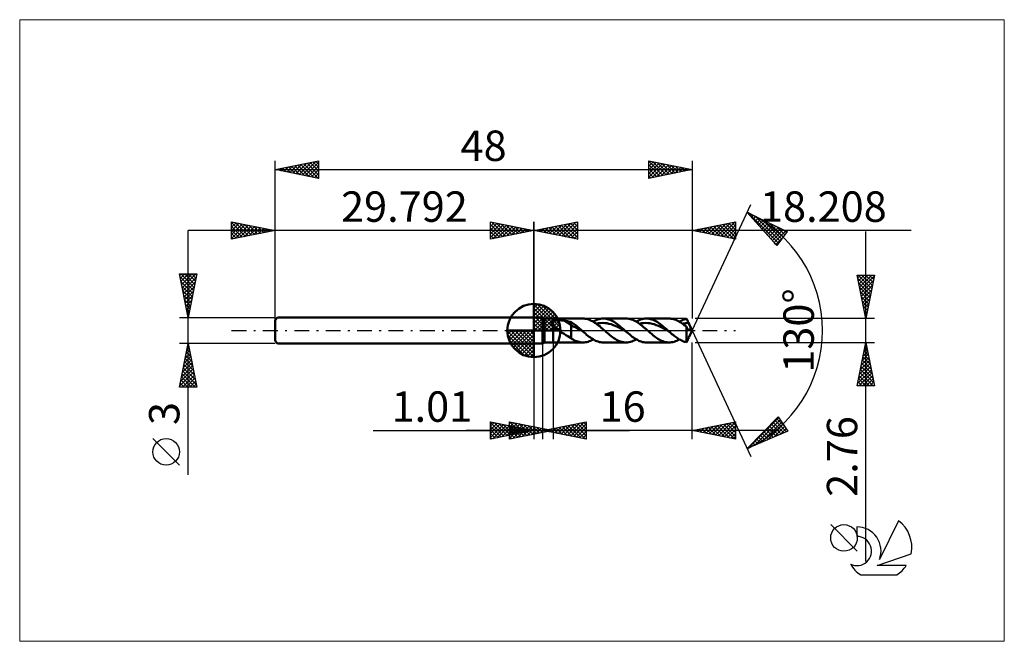
# Model space of a CAD drawing. Units: millimetres. Extents: x -59 to 54, y -36 to 36.
import ezdxf
from ezdxf.enums import TextEntityAlignment as Align

# ---------------------------------------------------------------- set-up
doc = ezdxf.new("R2010")
doc.units = ezdxf.units.MM
doc.header["$LTSCALE"] = 4.25
doc.linetypes.add('cc_dim_arrow', pattern=[0])
doc.linetypes.add('LONGDASH_DASH', pattern=[0.85, 0.4, -0.2, 0.05, -0.2])
for name, color, linetype in [('1', 4, 'CONTINUOUS'), ('2', 7, 'CONTINUOUS'), ('4', 2, 'LONGDASH_DASH'), ('CUT', 1, 'CONTINUOUS'), ('INFTOTAL', 9, 'CONTINUOUS'), ('NOCUT', 7, 'CONTINUOUS'), ('SK1', 4, 'CONTINUOUS'), ('SK2', 7, 'CONTINUOUS'), ('SK4', 2, 'LONGDASH_DASH'), ('SK6', 5, 'CONTINUOUS')]:
    doc.layers.add(name, color=color, linetype=linetype)
doc.styles.get("Standard").update_dxf_attribs({"font": 'Monospac821 BT'})

msp = doc.modelspace()

# ---------------------------------------------------------------- linework, layer by layer
at = {"color": 4, "linetype": 'cc_dim_arrow'}
for p, q in [((0, 2.98), (0.08, 3.06)), ((0, 2.55), (0.47, 3.02)), ((0, 2.98), (2.98, 0)), ((0, 2.12), (0.83, 2.95)), ((0, 1.68), (1.15, 2.84)), ((0, 1.25), (1.45, 2.7)), ((0, 2.55), (2.55, 0)), ((0, 0.82), (1.72, 2.53)), ((0, 0.38), (1.96, 2.35)), ((0.38, 3.04), (3.04, 0.38)), ((0.93, 2.92), (2.92, 0.93)), ((1.82, 2.46), (2.46, 1.82)), ((0, 2.12), (2.12, 0)), ((0, 1.68), (1.68, 0)), ((0, 1.25), (1.25, 0)), ((0.05, 0), (2.19, 2.14)), ((0.48, 0), (2.39, 1.91)), ((0.92, 0), (2.57, 1.66)), ((1.35, 0), (2.73, 1.38)), ((-3.06, -0.08), (-2.98, 0)), ((-3.02, -0.47), (-2.55, 0)), ((-2.95, -0.83), (-2.12, 0)), ((-2.84, -1.15), (-1.68, 0)), ((-2.7, -1.45), (-1.25, 0)), ((-2.65, 0), (0, -2.65)), ((-2.53, -1.72), (-0.82, 0)), ((-2.35, -1.96), (-0.38, 0)), ((-2.21, 0), (0, -2.21)), ((-1.78, 0), (0, -1.78)), ((-1.35, 0), (0, -1.35)), ((-0.92, 0), (0, -0.92)), ((-0.48, 0), (0, -0.48)), ((-0.05, 0), (0, -0.05)), ((0, 0.82), (0.82, 0)), ((0, 0.38), (0.38, 0)), ((1.78, 0), (2.86, 1.08)), ((2.21, 0), (2.97, 0.75)), ((2.65, 0), (3.04, 0.39)), ((-3.06, -0.02), (-0.02, -3.06)), ((-3.02, -0.49), (-0.49, -3.02)), ((-2.86, -1.08), (-1.08, -2.86)), ((-2.14, -2.19), (0, -0.05)), ((-1.91, -2.39), (0, -0.48)), ((-1.66, -2.57), (0, -0.92)), ((-1.38, -2.73), (0, -1.35)), ((-1.08, -2.86), (0, -1.78)), ((-0.75, -2.97), (0, -2.21)), ((-0.39, -3.04), (0, -2.65))]:
    msp.add_line(p, q, dxfattribs=at)
at = {"layer": '1', "color": 4, "linetype": 'CONTINUOUS', "lineweight": 50}
for p, q in [((0, 0), (0, 3.06)), ((0, 1.5), (1, 1.5)), ((0, -1.5), (0, 1.5)), ((1.21, 1.38), (1, 1.5)), ((1, -1.5), (1, 1.5)), ((1.21, 1.38), (2.21, 1.38)), ((1.21, -1.38), (1.21, 1.38)), ((2.21, 1.38), (5.64, 1.38)), ((2.21, -1.38), (2.21, 1.38)), ((2.47, 1.13), (2.53, 1.14)), ((2.53, 1.14), (2.6, 1.15)), ((2.6, 1.15), (2.67, 1.16)), ((2.67, 1.16), (2.74, 1.16)), ((2.74, 1.16), (2.82, 1.17)), ((2.82, 1.17), (2.89, 1.17)), ((2.89, 1.17), (2.98, 1.17)), ((3.06, 1.17), (2.98, 1.17)), ((3.14, 1.17), (3.06, 1.17)), ((3.22, 1.16), (3.14, 1.17)), ((3.3, 1.16), (3.22, 1.16)), ((3.38, 1.15), (3.3, 1.16)), ((3.46, 1.14), (3.38, 1.15)), ((3.54, 1.12), (3.46, 1.14)), ((5.77, 1.38), (5.63, 1.38)), ((5.91, 1.36), (5.77, 1.38)), ((6.05, 1.34), (5.91, 1.36)), ((6.19, 1.3), (6.05, 1.34)), ((6.32, 1.25), (6.19, 1.3)), ((6.46, 1.2), (6.32, 1.25)), ((6.6, 1.13), (6.46, 1.2)), ((6.74, 1.06), (6.6, 1.13)), ((6.98, 1.11), (7.15, 1.19)), ((7.15, 1.19), (7.32, 1.26)), ((7.32, 1.26), (7.49, 1.31)), ((7.49, 1.31), (7.65, 1.35)), ((7.65, 1.35), (7.82, 1.37)), ((7.82, 1.37), (7.99, 1.38)), ((8.14, 1.37), (7.99, 1.38)), ((7.99, 1.38), (10.6, 1.38)), ((8.3, 1.35), (8.14, 1.37)), ((8.45, 1.32), (8.3, 1.35)), ((8.61, 1.27), (8.45, 1.32)), ((8.76, 1.22), (8.61, 1.27)), ((8.92, 1.15), (8.76, 1.22)), ((9.07, 1.07), (8.92, 1.15)), ((10.75, 1.37), (10.6, 1.38)), ((10.91, 1.35), (10.75, 1.37)), ((11.06, 1.32), (10.91, 1.35)), ((11.22, 1.28), (11.06, 1.32)), ((11.37, 1.22), (11.22, 1.28)), ((11.53, 1.15), (11.37, 1.22)), ((11.68, 1.07), (11.53, 1.15)), ((11.94, 1.11), (12.11, 1.19)), ((12.11, 1.19), (12.27, 1.26)), ((12.27, 1.26), (12.44, 1.31)), ((12.44, 1.31), (12.61, 1.35)), ((12.61, 1.35), (12.78, 1.37)), ((12.78, 1.37), (12.94, 1.38)), ((13.1, 1.37), (12.94, 1.38)), ((12.94, 1.38), (15.56, 1.38)), ((13.25, 1.35), (13.1, 1.37)), ((13.41, 1.32), (13.25, 1.35)), ((13.56, 1.28), (13.41, 1.32)), ((13.72, 1.22), (13.56, 1.28)), ((13.87, 1.15), (13.72, 1.22)), ((14.03, 1.07), (13.87, 1.15)), ((15.67, 1.38), (15.54, 1.38)), ((15.81, 1.36), (15.67, 1.38)), ((15.94, 1.34), (15.81, 1.36)), ((16.08, 1.31), (15.94, 1.34)), ((16.21, 1.26), (16.08, 1.31)), ((16.34, 1.21), (16.21, 1.26)), ((16.48, 1.15), (16.34, 1.21)), ((16.62, 1.08), (16.48, 1.15)), ((16.87, 1.09), (17.01, 1.16)), ((17.01, 1.16), (17.15, 1.23)), ((17.15, 1.23), (17.29, 1.28)), ((17.29, 1.28), (17.43, 1.32)), ((17.43, 1.32), (17.56, 1.35)), ((17.6, 1.29), (17.56, 1.35)), ((17.63, 1.22), (17.6, 1.29)), ((17.67, 1.15), (17.63, 1.22)), ((17.7, 1.08), (17.67, 1.15)), ((0, 0), (-3.06, 0)), ((0, 0), (3.06, 0)), ((0, -3.06), (0, 0)), ((2.02, 0.84), (2.03, 0.86)), ((2.02, 0.82), (2.02, 0.84)), ((2.02, 0.8), (2.02, 0.82)), ((2.02, 0.78), (2.02, 0.8)), ((2.03, 0.76), (2.02, 0.78)), ((2.03, 0.88), (2.04, 0.9)), ((2.03, 0.86), (2.03, 0.88)), ((2.03, 0.74), (2.03, 0.76)), ((2.04, 0.71), (2.03, 0.74)), ((2.04, 0.9), (2.05, 0.92)), ((2.05, 0.69), (2.04, 0.71)), ((2.05, 0.92), (2.07, 0.94)), ((2.06, 0.67), (2.05, 0.69)), ((2.07, 0.65), (2.06, 0.67)), ((2.07, 0.94), (2.08, 0.95)), ((2.08, 0.63), (2.07, 0.65)), ((2.08, 0.95), (2.09, 0.97)), ((2.09, 0.61), (2.08, 0.63)), ((2.09, 0.97), (2.11, 0.98)), ((2.11, 0.59), (2.09, 0.61)), ((2.11, 0.98), (2.13, 1)), ((2.12, 0.57), (2.11, 0.59)), ((2.14, 0.55), (2.12, 0.57)), ((2.13, 1), (2.15, 1.01)), ((2.16, 0.53), (2.14, 0.55)), ((2.15, 1.01), (2.17, 1.02)), ((2.17, 0.51), (2.16, 0.53)), ((2.17, 1.02), (2.19, 1.04)), ((2.19, 0.49), (2.17, 0.51)), ((2.19, 1.04), (2.21, 1.05)), ((2.21, 0.47), (2.19, 0.49)), ((2.21, 1.05), (2.25, 1.07)), ((2.29, 0.39), (2.21, 0.47)), ((2.25, 1.07), (2.3, 1.08)), ((2.37, 0.32), (2.29, 0.39)), ((2.3, 1.08), (2.35, 1.1)), ((2.35, 1.1), (2.41, 1.12)), ((2.46, 0.26), (2.37, 0.32)), ((2.41, 1.12), (2.47, 1.13)), ((2.55, 0.19), (2.46, 0.26)), ((2.64, 0.12), (2.55, 0.19)), ((2.73, 0.06), (2.64, 0.12)), ((2.83, 0), (2.73, 0.06)), ((3.04, -0.14), (2.83, 0)), ((4.29, 0.65), (3.54, 1.12)), ((3.65, 1.1), (3.54, 1.12)), ((3.76, 1.08), (3.65, 1.1)), ((3.86, 1.06), (3.76, 1.08)), ((3.97, 1.04), (3.86, 1.06)), ((4.08, 1.01), (3.97, 1.04)), ((4.19, 0.99), (4.08, 1.01)), ((4.29, 0.96), (4.19, 0.99)), ((4.41, 0.89), (4.29, 0.96)), ((4.29, -0.88), (4.29, 0.96)), ((4.51, 0.46), (4.29, 0.65)), ((4.52, 0.81), (4.41, 0.89)), ((4.74, 0.37), (4.51, 0.46)), ((4.63, 0.73), (4.52, 0.81)), ((4.74, 0.65), (4.63, 0.73)), ((4.85, 0.56), (4.74, 0.65)), ((4.96, 0.27), (4.74, 0.37)), ((4.96, 0.47), (4.85, 0.56)), ((5.07, 0.38), (4.96, 0.47)), ((5.18, 0.14), (4.96, 0.27)), ((5.18, 0.29), (5.07, 0.38)), ((5.29, 0.19), (5.18, 0.29)), ((5.4, 0.02), (5.18, 0.14)), ((5.4, 0.1), (5.29, 0.19)), ((5.51, 0), (5.4, 0.1)), ((5.62, -0.1), (5.4, 0.02)), ((5.53, -0.02), (5.51, 0)), ((6.87, 0.98), (6.74, 1.06)), ((6.82, 1.02), (6.98, 1.11)), ((7.01, 0.89), (6.87, 0.98)), ((7.15, 0.8), (7.01, 0.89)), ((7.29, 0.69), (7.15, 0.8)), ((7.18, 0.78), (7.42, 0.83)), ((7.43, 0.59), (7.29, 0.69)), ((7.42, 0.83), (7.67, 0.86)), ((7.57, 0.48), (7.43, 0.59)), ((7.71, 0.36), (7.57, 0.48)), ((7.67, 0.86), (7.91, 0.87)), ((7.85, 0.24), (7.71, 0.36)), ((7.98, 0.12), (7.85, 0.24)), ((8.15, 0.86), (7.91, 0.87)), ((8.12, 0), (7.98, 0.12)), ((8.22, -0.09), (8.12, 0)), ((8.39, 0.83), (8.15, 0.86)), ((8.64, 0.78), (8.39, 0.83)), ((8.88, 0.72), (8.64, 0.78)), ((9.12, 0.63), (8.88, 0.72)), ((9.23, 0.98), (9.07, 1.07)), ((9.36, 0.53), (9.12, 0.63)), ((9.38, 0.88), (9.23, 0.98)), ((9.61, 0.42), (9.36, 0.53)), ((9.54, 0.77), (9.38, 0.88)), ((9.69, 0.65), (9.54, 0.77)), ((9.85, 0.3), (9.61, 0.42)), ((9.85, 0.53), (9.69, 0.65)), ((10, 0.4), (9.85, 0.53)), ((10.09, 0.17), (9.85, 0.3)), ((10.16, 0.27), (10, 0.4)), ((10.33, 0.04), (10.09, 0.17)), ((10.31, 0.14), (10.16, 0.27)), ((10.47, 0), (10.31, 0.14)), ((10.58, -0.1), (10.33, 0.04)), ((10.48, -0.02), (10.47, 0)), ((11.84, 0.98), (11.68, 1.07)), ((11.77, 1.02), (11.94, 1.11)), ((11.99, 0.88), (11.84, 0.98)), ((12.15, 0.77), (11.99, 0.88)), ((12.14, 0.78), (12.38, 0.83)), ((12.3, 0.65), (12.15, 0.77)), ((12.46, 0.53), (12.3, 0.65)), ((12.38, 0.83), (12.62, 0.86)), ((12.61, 0.4), (12.46, 0.53)), ((12.77, 0.27), (12.61, 0.4)), ((12.62, 0.86), (12.87, 0.87)), ((12.92, 0.14), (12.77, 0.27)), ((13.11, 0.86), (12.87, 0.87)), ((13.08, 0), (12.92, 0.14)), ((13.18, -0.09), (13.08, 0)), ((13.35, 0.83), (13.11, 0.86)), ((13.59, 0.78), (13.35, 0.83)), ((13.84, 0.71), (13.59, 0.78)), ((14.08, 0.63), (13.84, 0.71)), ((14.18, 0.98), (14.03, 1.07)), ((14.32, 0.53), (14.08, 0.63)), ((14.34, 0.88), (14.18, 0.98)), ((14.57, 0.42), (14.32, 0.53)), ((14.49, 0.77), (14.34, 0.88)), ((14.65, 0.65), (14.49, 0.77)), ((14.81, 0.3), (14.57, 0.42)), ((14.8, 0.53), (14.65, 0.65)), ((14.96, 0.4), (14.8, 0.53)), ((15.05, 0.17), (14.81, 0.3)), ((15.11, 0.27), (14.96, 0.4)), ((15.29, 0.03), (15.05, 0.17)), ((15.27, 0.14), (15.11, 0.27)), ((15.42, 0), (15.27, 0.14)), ((15.54, -0.1), (15.29, 0.03)), ((15.44, -0.02), (15.42, 0)), ((16.75, 1), (16.62, 1.08)), ((16.73, 1.02), (16.87, 1.09)), ((16.89, 0.92), (16.75, 1)), ((17.02, 0.83), (16.89, 0.92)), ((17.16, 0.73), (17.02, 0.83)), ((17.1, 0.77), (17.21, 0.8)), ((17.29, 0.63), (17.16, 0.73)), ((17.21, 0.8), (17.33, 0.82)), ((17.43, 0.52), (17.29, 0.63)), ((17.33, 0.82), (17.45, 0.84)), ((17.56, 0.41), (17.43, 0.52)), ((17.45, 0.84), (17.57, 0.86)), ((17.58, 0.37), (17.56, 0.41)), ((17.56, -1.35), (17.56, 0.41)), ((17.57, 0.86), (17.68, 0.87)), ((17.6, 0.33), (17.58, 0.37)), ((17.61, 0.3), (17.6, 0.33)), ((17.63, 0.27), (17.61, 0.3)), ((17.65, 0.24), (17.63, 0.27)), ((17.67, 0.21), (17.65, 0.24)), ((17.69, 0.18), (17.67, 0.21)), ((17.68, 0.87), (17.8, 0.87)), ((17.7, 0.16), (17.69, 0.18)), ((17.73, 1.01), (17.7, 1.08)), ((17.72, 0.14), (17.7, 0.16)), ((17.74, 0.12), (17.72, 0.14)), ((17.77, 0.94), (17.73, 1.01)), ((17.76, 0.1), (17.74, 0.12)), ((17.78, 0.09), (17.76, 0.1)), ((17.8, 0.87), (17.77, 0.94)), ((17.79, 0.08), (17.78, 0.09)), ((17.81, 0.07), (17.79, 0.08)), ((17.81, 0.86), (17.8, 0.87)), ((17.81, 0.85), (17.81, 0.86)), ((17.81, 0.86), (17.81, 0.86)), ((17.82, 0.84), (17.81, 0.85)), ((17.83, 0.06), (17.81, 0.07)), ((17.82, 0.83), (17.82, 0.84)), ((17.82, 0.84), (17.82, 0.84)), ((17.86, 0.73), (17.82, 0.83)), ((18.21, 0), (17.82, 0.82)), ((17.82, -0.82), (18.21, 0)), ((17.84, 0.06), (17.83, 0.06)), ((17.86, 0.06), (17.84, 0.06)), ((17.91, 0.64), (17.86, 0.73)), ((17.86, 0.06), (17.87, 0.06)), ((17.87, 0.06), (17.89, 0.06)), ((17.89, 0.06), (17.91, 0.07)), ((17.94, 0.56), (17.91, 0.64)), ((17.91, 0.07), (17.92, 0.07)), ((17.92, 0.07), (17.94, 0.08)), ((17.97, 0.48), (17.94, 0.56)), ((17.94, 0.08), (17.95, 0.1)), ((17.95, 0.1), (17.96, 0.11)), ((17.96, 0.11), (17.98, 0.13)), ((17.99, 0.41), (17.97, 0.48)), ((17.98, 0.13), (17.99, 0.14)), ((18.01, 0.34), (17.99, 0.41)), ((17.99, 0.14), (18, 0.17)), ((18, 0.17), (18.01, 0.2)), ((18.01, 0.29), (18.01, 0.34)), ((18.01, 0.24), (18.01, 0.29)), ((18.01, 0.2), (18.01, 0.24)), ((3.26, -0.27), (3.04, -0.14)), ((3.47, -0.4), (3.26, -0.27)), ((3.68, -0.53), (3.47, -0.4)), ((3.89, -0.66), (3.68, -0.53)), ((4.09, -0.77), (3.89, -0.66)), ((4.29, -0.88), (4.09, -0.77)), ((4.36, -0.94), (4.29, -0.88)), ((4.42, -0.99), (4.36, -0.94)), ((4.5, -1.04), (4.42, -0.99)), ((4.61, -1.1), (4.5, -1.04)), ((4.75, -1.17), (4.61, -1.1)), ((5.55, -0.03), (5.53, -0.02)), ((5.57, -0.05), (5.55, -0.03)), ((5.58, -0.07), (5.57, -0.05)), ((5.6, -0.08), (5.58, -0.07)), ((5.62, -0.1), (5.6, -0.08)), ((5.77, -0.23), (5.62, -0.1)), ((5.92, -0.35), (5.77, -0.23)), ((6.07, -0.48), (5.92, -0.35)), ((6.21, -0.6), (6.07, -0.48)), ((6.36, -0.71), (6.21, -0.6)), ((6.51, -0.82), (6.36, -0.71)), ((6.66, -0.92), (6.51, -0.82)), ((6.52, -1.17), (6.67, -1.1)), ((6.8, -1.01), (6.66, -0.92)), ((6.67, -1.1), (6.82, -1.02)), ((6.95, -1.09), (6.8, -1.01)), ((7.1, -1.17), (6.95, -1.09)), ((8.33, -0.18), (8.22, -0.09)), ((8.43, -0.27), (8.33, -0.18)), ((8.53, -0.36), (8.43, -0.27)), ((8.64, -0.44), (8.53, -0.36)), ((8.74, -0.53), (8.64, -0.44)), ((8.89, -0.65), (8.74, -0.53)), ((9.05, -0.76), (8.89, -0.65)), ((9.2, -0.87), (9.05, -0.76)), ((9.36, -0.97), (9.2, -0.87)), ((9.51, -1.07), (9.36, -0.97)), ((9.67, -1.15), (9.51, -1.07)), ((10.5, -0.03), (10.48, -0.02)), ((10.52, -0.05), (10.5, -0.03)), ((10.54, -0.06), (10.52, -0.05)), ((10.56, -0.08), (10.54, -0.06)), ((10.58, -0.1), (10.56, -0.08)), ((10.72, -0.22), (10.58, -0.1)), ((10.87, -0.35), (10.72, -0.22)), ((11.02, -0.47), (10.87, -0.35)), ((11.17, -0.59), (11.02, -0.47)), ((11.32, -0.71), (11.17, -0.59)), ((11.46, -0.82), (11.32, -0.71)), ((11.44, -1.19), (11.61, -1.11)), ((11.61, -0.92), (11.46, -0.82)), ((11.76, -1.01), (11.61, -0.92)), ((11.61, -1.11), (11.77, -1.02)), ((11.91, -1.09), (11.76, -1.01)), ((12.06, -1.17), (11.91, -1.09)), ((13.29, -0.18), (13.18, -0.09)), ((13.39, -0.27), (13.29, -0.18)), ((13.49, -0.36), (13.39, -0.27)), ((13.59, -0.44), (13.49, -0.36)), ((13.7, -0.53), (13.59, -0.44)), ((13.84, -0.64), (13.7, -0.53)), ((13.98, -0.75), (13.84, -0.64)), ((14.12, -0.85), (13.98, -0.75)), ((14.26, -0.94), (14.12, -0.85)), ((14.4, -1.03), (14.26, -0.94)), ((14.54, -1.11), (14.4, -1.03)), ((14.69, -1.18), (14.54, -1.11)), ((15.46, -0.03), (15.44, -0.02)), ((15.48, -0.05), (15.46, -0.03)), ((15.5, -0.07), (15.48, -0.05)), ((15.52, -0.08), (15.5, -0.07)), ((15.54, -0.1), (15.52, -0.08)), ((15.66, -0.2), (15.54, -0.1)), ((15.77, -0.31), (15.66, -0.2)), ((15.89, -0.41), (15.77, -0.31)), ((16.01, -0.5), (15.89, -0.41)), ((16.13, -0.6), (16.01, -0.5)), ((16.25, -0.69), (16.13, -0.6)), ((16.37, -0.78), (16.25, -0.69)), ((16.49, -0.86), (16.37, -0.78)), ((16.43, -1.17), (16.58, -1.1)), ((16.61, -0.94), (16.49, -0.86)), ((16.58, -1.1), (16.73, -1.02)), ((16.73, -1.02), (16.61, -0.94)), ((16.85, -1.08), (16.73, -1.02)), ((16.97, -1.14), (16.85, -1.08)), ((17.67, -1.15), (17.7, -1.08)), ((17.7, -1.08), (17.73, -1.01)), ((17.73, -1.01), (17.77, -0.94)), ((17.77, -0.94), (17.8, -0.87)), ((17.8, -0.87), (17.81, -0.86)), ((17.81, -0.85), (17.82, -0.84)), ((17.81, -0.86), (17.81, -0.85)), ((17.81, -0.86), (17.81, -0.86)), ((17.82, -0.84), (17.82, -0.83)), ((17.82, -0.84), (17.82, -0.84)), ((0, -1.5), (1, -1.5)), ((1, -1.5), (1.21, -1.38)), ((1.21, -1.38), (2.21, -1.38)), ((5.64, -1.38), (2.21, -1.38)), ((4.9, -1.23), (4.75, -1.17)), ((5.05, -1.28), (4.9, -1.23)), ((5.2, -1.32), (5.05, -1.28)), ((5.34, -1.35), (5.2, -1.32)), ((5.49, -1.37), (5.34, -1.35)), ((5.63, -1.38), (5.49, -1.37)), ((5.63, -1.38), (5.78, -1.37)), ((5.78, -1.37), (5.93, -1.36)), ((5.93, -1.36), (6.08, -1.33)), ((6.08, -1.33), (6.23, -1.29)), ((6.23, -1.29), (6.37, -1.24)), ((6.37, -1.24), (6.52, -1.17)), ((7.25, -1.23), (7.1, -1.17)), ((7.4, -1.28), (7.25, -1.23)), ((7.54, -1.33), (7.4, -1.28)), ((7.69, -1.36), (7.54, -1.33)), ((7.84, -1.37), (7.69, -1.36)), ((7.99, -1.38), (7.84, -1.37)), ((10.6, -1.38), (7.99, -1.38)), ((9.82, -1.22), (9.67, -1.15)), ((9.98, -1.27), (9.82, -1.22)), ((10.13, -1.32), (9.98, -1.27)), ((10.29, -1.35), (10.13, -1.32)), ((10.44, -1.37), (10.29, -1.35)), ((10.6, -1.38), (10.44, -1.37)), ((10.6, -1.38), (10.77, -1.37)), ((10.77, -1.37), (10.93, -1.35)), ((10.93, -1.35), (11.1, -1.31)), ((11.1, -1.31), (11.27, -1.26)), ((11.27, -1.26), (11.44, -1.19)), ((12.2, -1.23), (12.06, -1.17)), ((12.35, -1.28), (12.2, -1.23)), ((12.5, -1.33), (12.35, -1.28)), ((12.65, -1.36), (12.5, -1.33)), ((12.8, -1.37), (12.65, -1.36)), ((12.94, -1.38), (12.8, -1.37)), ((15.56, -1.38), (12.94, -1.38)), ((14.83, -1.24), (14.69, -1.18)), ((14.97, -1.29), (14.83, -1.24)), ((15.11, -1.33), (14.97, -1.29)), ((15.25, -1.35), (15.11, -1.33)), ((15.39, -1.37), (15.25, -1.35)), ((15.54, -1.38), (15.39, -1.37)), ((15.54, -1.38), (15.69, -1.38)), ((15.69, -1.38), (15.83, -1.36)), ((15.83, -1.36), (15.98, -1.33)), ((15.98, -1.33), (16.13, -1.29)), ((16.13, -1.29), (16.28, -1.24)), ((16.28, -1.24), (16.43, -1.17)), ((17.09, -1.2), (16.97, -1.14)), ((17.21, -1.25), (17.09, -1.2)), ((17.33, -1.29), (17.21, -1.25)), ((17.45, -1.32), (17.33, -1.29)), ((17.56, -1.35), (17.45, -1.32)), ((17.56, -1.35), (17.6, -1.29)), ((17.6, -1.29), (17.63, -1.22)), ((17.63, -1.22), (17.67, -1.15))]:
    msp.add_line(p, q, dxfattribs=at)
for start, end in [(90, 180), (0, 90), (180, 270), (270, 0)]:
    msp.add_arc((0, 0), 3.06, start, end, dxfattribs=at)
at = {"layer": '2', "color": 7, "linetype": 'CONTINUOUS', "lineweight": 25}
for p, q in [((18.21, 0), (24.97, 14.5)), ((-5, 10.5), (-5, 12.5)), ((-5, 12.5), (0, 11.5)), ((-5, 12.39), (-4.91, 12.48)), ((-4.83, 12.47), (-3.22, 10.86)), ((0, 0), (0, 12.5)), ((18.21, 12.5), (18.21, 1.38)), ((18.21, 11.5), (23.21, 12.5)), ((21.51, 10.84), (23.16, 12.49)), ((23.15, 12.49), (23.21, 12.43)), ((23.21, 12.5), (23.21, 10.5)), ((24.55, 13.59), (29.14, 11.38)), ((27.94, 9.79), (24.55, 13.59)), ((24.63, 13.56), (28.14, 10.05)), ((24.65, 13.48), (24.69, 13.53)), ((24.85, 13.26), (24.98, 13.39)), ((25.05, 13.03), (25.26, 13.25)), ((25.25, 12.81), (25.55, 13.11)), ((25.45, 13.16), (28.32, 10.29)), ((25.45, 12.58), (25.84, 12.97)), ((25.65, 12.36), (26.12, 12.84)), ((25.85, 12.14), (26.41, 12.7)), ((26.05, 11.91), (26.7, 12.56)), ((26.26, 12.77), (28.5, 10.53)), ((43.42, 11.5), (-10, 11.5)), ((-5, 11.97), (-4.56, 12.41)), ((-5, 11.55), (-4.21, 12.34)), ((-5, 11.12), (-3.85, 12.27)), ((-5, 12.21), (-3.57, 10.79)), ((-5, 10.7), (-3.5, 12.2)), ((-5, 11.79), (-3.93, 10.71)), ((0, 11.5), (-5, 10.5)), ((-5, 11.36), (-4.28, 10.64)), ((-4.72, 10.56), (-3.14, 12.13)), ((-4.3, 12.36), (-2.87, 10.93)), ((-4.19, 10.66), (-2.79, 12.06)), ((-3.77, 12.25), (-2.51, 11)), ((-3.66, 10.77), (-2.44, 11.99)), ((-3.24, 12.15), (-2.16, 11.07)), ((-3.13, 10.87), (-2.08, 11.92)), ((-2.71, 12.04), (-1.81, 11.14)), ((-2.6, 10.98), (-1.73, 11.85)), ((-2.18, 11.94), (-1.45, 11.21)), ((-2.07, 11.09), (-1.38, 11.78)), ((-1.65, 11.83), (-1.1, 11.28)), ((-1.53, 11.19), (-1.02, 11.7)), ((-1.12, 11.72), (-0.74, 11.35)), ((-1, 11.3), (-0.67, 11.63)), ((-0.59, 11.62), (-0.39, 11.42)), ((-0.47, 11.41), (-0.32, 11.56)), ((-0.06, 11.51), (-0.04, 11.49)), ((23.21, 10.5), (18.21, 11.5)), ((18.33, 11.48), (18.39, 11.54)), ((18.55, 11.57), (18.73, 11.4)), ((18.68, 11.41), (18.92, 11.64)), ((18.91, 11.64), (19.26, 11.29)), ((19.04, 11.33), (19.45, 11.75)), ((19.26, 11.71), (19.79, 11.18)), ((19.39, 11.26), (19.98, 11.85)), ((19.61, 11.78), (20.32, 11.08)), ((19.74, 11.19), (20.51, 11.96)), ((19.97, 11.85), (20.85, 10.97)), ((20.1, 11.12), (21.04, 12.07)), ((20.32, 11.92), (21.38, 10.87)), ((20.45, 11.05), (21.57, 12.17)), ((20.67, 11.99), (21.91, 10.76)), ((20.8, 10.98), (22.1, 12.28)), ((21.03, 12.06), (22.44, 10.65)), ((21.16, 10.91), (22.63, 12.38)), ((21.38, 12.13), (22.97, 10.55)), ((21.74, 12.21), (23.21, 10.73)), ((21.86, 10.77), (23.21, 12.11)), ((22.09, 12.28), (23.21, 11.16)), ((22.22, 10.7), (23.21, 11.69)), ((22.44, 12.35), (23.21, 11.58)), ((22.8, 12.42), (23.21, 12.01)), ((26.25, 11.69), (26.98, 12.42)), ((26.45, 11.46), (27.27, 12.29)), ((26.65, 11.24), (27.56, 12.15)), ((26.85, 11.01), (27.84, 12.01)), ((27.05, 10.79), (28.13, 11.87)), ((27.08, 12.38), (28.68, 10.77)), ((27.25, 10.56), (28.42, 11.73)), ((27.45, 10.34), (28.7, 11.6)), ((27.65, 10.12), (28.99, 11.46)), ((27.9, 11.98), (28.86, 11.02)), ((29.14, 11.38), (27.94, 9.79)), ((28.72, 11.59), (29.05, 11.26)), ((38.21, -26.59), (38.21, 11.38)), ((-5, 10.94), (-4.63, 10.57)), ((-5, 10.52), (-4.99, 10.5)), ((22.57, 10.63), (23.21, 11.26)), ((22.92, 10.56), (23.21, 10.84)), ((27.85, 9.89), (28.54, 10.59)), ((27.66, 10.1), (27.95, 9.81)), ((38.21, 1.38), (37.21, 6.38)), ((37.21, 6.38), (39.21, 6.38)), ((37.27, 6.06), (37.59, 6.38)), ((37.29, 5.99), (38.82, 4.45)), ((37.32, 6.38), (38.89, 4.81)), ((37.34, 5.71), (38.02, 6.38)), ((37.41, 5.35), (38.44, 6.38)), ((37.48, 5), (38.87, 6.38)), ((37.55, 4.65), (39.19, 6.28)), ((37.63, 4.29), (39.08, 5.75)), ((37.74, 6.38), (38.96, 5.16)), ((38.17, 6.38), (39.03, 5.51)), ((39.21, 6.38), (38.21, 1.38)), ((38.59, 6.38), (39.11, 5.87)), ((39.02, 6.38), (39.18, 6.22)), ((37.39, 5.46), (38.75, 4.1)), ((37.5, 4.93), (38.68, 3.75)), ((37.7, 3.94), (38.98, 5.22)), ((37.77, 3.58), (38.87, 4.69)), ((37.6, 4.4), (38.61, 3.39)), ((37.71, 3.87), (38.54, 3.04)), ((37.84, 3.23), (38.76, 4.16)), ((37.91, 2.88), (38.66, 3.63)), ((37.82, 3.34), (38.47, 2.68)), ((37.92, 2.81), (38.4, 2.33)), ((37.98, 2.52), (38.55, 3.1)), ((38.03, 2.28), (38.33, 1.98)), ((38.05, 2.17), (38.45, 2.57)), ((39.21, 1.38), (18.56, 1.38)), ((38.12, 1.82), (38.34, 2.03)), ((38.13, 1.75), (38.26, 1.62)), ((38.19, 1.46), (38.23, 1.5)), ((18.21, 0), (24.97, -14.5)), ((0, -1.5), (0, -12.5)), ((1.01, -12.5), (1.01, -1.5)), ((2.21, -1.38), (2.21, -12.5)), ((18.21, -12.5), (18.21, -1.38)), ((18.56, -1.38), (39.21, -1.38)), ((37.21, -6.38), (38.21, -1.38)), ((38.01, -2.36), (38.34, -2.03)), ((38.08, -2.02), (38.4, -2.34)), ((38.12, -1.83), (38.27, -1.68)), ((38.15, -1.66), (38.29, -1.81)), ((38.21, -1.38), (39.21, -6.38)), ((37.69, -3.95), (38.55, -3.09)), ((37.8, -3.42), (38.48, -2.74)), ((37.87, -3.08), (38.72, -3.93)), ((37.91, -2.89), (38.41, -2.38)), ((37.94, -2.73), (38.61, -3.4)), ((38.01, -2.37), (38.51, -2.87)), ((37.27, -6.07), (38.83, -4.51)), ((37.38, -5.54), (38.76, -4.15)), ((37.48, -5.01), (38.69, -3.8)), ((37.59, -4.48), (38.62, -3.44)), ((37.59, -4.49), (39.14, -6.05)), ((37.66, -4.14), (39.04, -5.52)), ((37.73, -3.79), (38.93, -4.99)), ((37.8, -3.43), (38.82, -4.46)), ((37.37, -5.55), (38.2, -6.38)), ((37.38, -6.38), (38.9, -4.86)), ((37.44, -5.2), (38.62, -6.38)), ((37.51, -4.85), (39.05, -6.38)), ((37.81, -6.38), (38.97, -5.21)), ((38.23, -6.38), (39.05, -5.57)), ((39.21, -6.38), (37.21, -6.38)), ((37.23, -6.26), (37.35, -6.38)), ((37.3, -5.91), (37.78, -6.38)), ((38.66, -6.38), (39.12, -5.92)), ((39.08, -6.38), (39.19, -6.27)), ((24.55, -13.59), (28.1, -9.93)), ((24.63, -13.56), (28.16, -10.03)), ((27.93, -10.11), (28.86, -11.04)), ((28.1, -9.93), (29.23, -11.58)), ((-5, -12.5), (-5, -10.5)), ((-5, -10.5), (0, -11.5)), ((-5, -10.59), (-4.93, -10.51)), ((-5, -11.01), (-4.57, -10.59)), ((-5, -10.59), (-3.41, -12.18)), ((-5, -11.44), (-4.22, -10.66)), ((-5, -11.86), (-3.87, -10.73)), ((-5, -12.29), (-3.51, -10.8)), ((-5, -11.01), (-3.76, -12.25)), ((-4.74, -12.45), (-3.16, -10.87)), ((-4.58, -10.58), (-3.05, -12.11)), ((-4.21, -12.34), (-2.8, -10.94)), ((-4.05, -10.69), (-2.7, -12.04)), ((-3.68, -12.24), (-2.45, -11.01)), ((-3.52, -10.8), (-2.35, -11.97)), ((-3.15, -12.13), (-2.1, -11.08)), ((-2.99, -10.9), (-1.99, -11.9)), ((-2.79, -12.5), (-2.79, -10.5)), ((-2.79, -10.5), (2.21, -11.5)), ((-2.79, -10.5), (-1.13, -12.17)), ((-2.79, -10.68), (-2.65, -10.53)), ((-2.79, -11.1), (-2.29, -10.6)), ((-2.79, -11.52), (-1.94, -10.67)), ((-2.79, -11.95), (-1.59, -10.74)), ((-2.79, -12.37), (-1.23, -10.81)), ((-2.79, -10.93), (-1.48, -12.24)), ((-2.62, -12.02), (-1.74, -11.15)), ((-2.46, -11.01), (-1.64, -11.83)), ((-2.42, -12.43), (-0.88, -10.88)), ((-2.26, -10.61), (-0.77, -12.1)), ((-2.09, -11.92), (-1.39, -11.22)), ((-1.93, -11.11), (-1.29, -11.76)), ((-1.89, -12.32), (-0.52, -10.95)), ((-1.73, -10.71), (-0.42, -12.03)), ((-1.56, -11.81), (-1.04, -11.29)), ((-1.4, -11.22), (-0.93, -11.69)), ((-1.36, -12.21), (-0.17, -11.02)), ((-1.2, -10.82), (-0.07, -11.95)), ((-0.87, -11.33), (-0.58, -11.62)), ((-0.83, -12.11), (0.18, -11.09)), ((-0.67, -10.92), (0.29, -11.88)), ((-0.3, -12), (0.54, -11.17)), ((-0.14, -11.03), (0.64, -11.81)), ((0.23, -11.9), (0.89, -11.24)), ((0.39, -11.14), (0.99, -11.74)), ((0.76, -11.79), (1.24, -11.31)), ((0.92, -11.24), (1.35, -11.67)), ((1.01, -11.5), (6.01, -10.5)), ((1.72, -11.64), (2.08, -11.29)), ((2.08, -11.71), (2.61, -11.18)), ((2.18, -11.27), (2.77, -11.85)), ((2.43, -11.78), (3.14, -11.07)), ((2.54, -11.19), (3.3, -11.96)), ((2.78, -11.85), (3.67, -10.97)), ((2.89, -11.12), (3.83, -12.06)), ((3.14, -11.93), (4.2, -10.86)), ((3.24, -11.05), (4.36, -12.17)), ((3.49, -12), (4.73, -10.76)), ((3.6, -10.98), (4.89, -12.28)), ((3.84, -12.07), (5.26, -10.65)), ((3.95, -10.91), (5.42, -12.38)), ((4.2, -12.14), (5.79, -10.54)), ((4.3, -10.84), (5.95, -12.49)), ((4.55, -12.21), (6.01, -10.75)), ((4.66, -10.77), (6.01, -12.12)), ((4.91, -12.28), (6.01, -11.17)), ((5.01, -10.7), (6.01, -11.7)), ((5.36, -10.63), (6.01, -11.28)), ((5.72, -10.56), (6.01, -10.85)), ((6.01, -10.5), (6.01, -12.5)), ((18.21, -11.5), (23.21, -10.5)), ((19.11, -11.68), (19.56, -11.23)), ((19.34, -11.27), (19.9, -11.84)), ((19.46, -11.75), (20.09, -11.12)), ((19.69, -11.2), (20.43, -11.94)), ((19.82, -11.82), (20.62, -11.02)), ((20.04, -11.13), (20.96, -12.05)), ((20.17, -11.89), (21.15, -10.91)), ((20.4, -11.06), (21.49, -12.16)), ((20.52, -11.96), (21.68, -10.8)), ((20.75, -10.99), (22.02, -12.26)), ((20.88, -12.03), (22.21, -10.7)), ((21.1, -10.92), (22.55, -12.37)), ((21.23, -12.1), (22.74, -10.59)), ((21.46, -10.85), (23.08, -12.47)), ((21.59, -12.18), (23.21, -10.55)), ((21.81, -10.78), (23.21, -12.18)), ((21.94, -12.25), (23.21, -10.98)), ((22.16, -10.71), (23.21, -11.75)), ((22.52, -10.64), (23.21, -11.33)), ((22.87, -10.57), (23.21, -10.9)), ((23.21, -10.5), (23.21, -12.5)), ((25.37, -13.24), (28.33, -10.28)), ((26.12, -12.92), (28.51, -10.53)), ((26.86, -12.6), (28.68, -10.78)), ((26.88, -11.18), (27.86, -12.17)), ((27.09, -10.97), (28.16, -12.04)), ((27.3, -10.75), (28.46, -11.91)), ((27.51, -10.54), (28.75, -11.78)), ((27.61, -12.28), (28.85, -11.03)), ((27.72, -10.32), (29.05, -11.66)), ((28.35, -11.96), (29.03, -11.28)), ((-18.48, -11.5), (11.01, -11.5)), ((28.21, -11.5), (-7.79, -11.5)), ((-5, -11.44), (-4.11, -12.32)), ((0, -11.5), (-5, -12.5)), ((-5, -11.86), (-4.47, -12.39)), ((-5, -12.29), (-4.82, -12.46)), ((-2.79, -11.35), (-1.83, -12.31)), ((2.21, -11.5), (-2.79, -12.5)), ((-2.79, -11.77), (-2.19, -12.38)), ((-2.79, -12.2), (-2.54, -12.45)), ((-1.03, -11.71), (-0.68, -11.36)), ((-0.5, -11.6), (-0.33, -11.43)), ((-0.34, -11.43), (-0.23, -11.55)), ((6.01, -12.5), (1.01, -11.5)), ((1.02, -11.5), (1.02, -11.5)), ((1.12, -11.48), (1.18, -11.53)), ((1.29, -11.68), (1.6, -11.38)), ((1.37, -11.57), (1.55, -11.39)), ((1.45, -11.35), (1.7, -11.6)), ((1.47, -11.41), (1.71, -11.64)), ((1.82, -11.58), (1.95, -11.45)), ((1.83, -11.34), (2.24, -11.75)), ((1.98, -11.45), (2.06, -11.53)), ((5.26, -12.35), (6.01, -11.6)), ((5.61, -12.42), (6.01, -12.02)), ((5.97, -12.49), (6.01, -12.45)), ((23.21, -12.5), (18.21, -11.5)), ((18.27, -11.49), (18.31, -11.52)), ((18.4, -11.54), (18.5, -11.44)), ((18.63, -11.42), (18.84, -11.63)), ((18.76, -11.61), (19.03, -11.34)), ((18.98, -11.35), (19.37, -11.73)), ((22.29, -12.32), (23.21, -11.4)), ((22.65, -12.39), (23.21, -11.83)), ((23, -12.46), (23.21, -12.25)), ((29.23, -11.58), (24.55, -13.59)), ((25.84, -12.26), (26.38, -12.81)), ((26.05, -12.05), (26.68, -12.68)), ((26.26, -11.83), (26.97, -12.55)), ((26.46, -11.62), (27.27, -12.42)), ((26.67, -11.4), (27.57, -12.29)), ((29.1, -11.64), (29.2, -11.53)), ((24.59, -13.55), (24.6, -13.57)), ((24.79, -13.34), (24.9, -13.44)), ((25, -13.12), (25.2, -13.32)), ((25.21, -12.91), (25.49, -13.19)), ((25.42, -12.69), (25.79, -13.06)), ((25.63, -12.48), (26.09, -12.93)), ((37.21, -25.39), (34.15, -22.33))]:
    msp.add_line(p, q, dxfattribs=at)
msp.add_circle((35.68, -23.86), 1.53, dxfattribs=at)
msp.add_arc((18.21, 0), 15, 295, 65, dxfattribs=at)
at = {"layer": '4', "color": 2, "linetype": 'LONGDASH_DASH', "lineweight": 25}
msp.add_line((0, 0), (18.21, 0), dxfattribs=at)
at = {"layer": 'CUT', "color": 1, "linetype": 'CONTINUOUS', "lineweight": 25}
for p, q in [((17.56, 1.38), (2.21, 1.38)), ((2.21, 1.38), (2.21, 0)), ((18.21, 0), (17.56, 1.38)), ((2.21, 0), (18.21, 0))]:
    msp.add_line(p, q, dxfattribs=at)
at = {"layer": 'INFTOTAL', "color": 9, "linetype": 'CONTINUOUS', "lineweight": 18}
for p, q in [((54.13, 35.75), (-59.17, 35.75)), ((-59.17, 35.75), (-59.17, -35.75)), ((54.13, -35.75), (54.13, 35.75)), ((-59.17, -35.75), (54.13, -35.75))]:
    msp.add_line(p, q, dxfattribs=at)
at = {"layer": 'NOCUT', "color": 7, "linetype": 'CONTINUOUS', "lineweight": 25}
for p, q in [((0, 0), (0, 1.5)), ((0, 1.5), (1, 1.5)), ((1.21, 1.38), (1, 1.5)), ((2.21, 1.38), (1.21, 1.38)), ((2.21, 0), (2.21, 1.38)), ((1, 0), (0, 0)), ((1, 0), (2.21, 0))]:
    msp.add_line(p, q, dxfattribs=at)
at = {"layer": 'SK1', "color": 4, "linetype": 'CONTINUOUS', "lineweight": 50}
for p, q in [((-29.49, 1.5), (-29.79, 1.2)), ((-29.79, 1.2), (-29.79, -1.2)), ((0, 1.5), (-29.49, 1.5)), ((-29.79, -1.2), (-29.49, -1.5)), ((-29.49, -1.5), (0, -1.5))]:
    msp.add_line(p, q, dxfattribs=at)
at = {"layer": 'SK2', "color": 7, "linetype": 'CONTINUOUS', "lineweight": 25}
for p, q in [((-29.79, 0), (-29.79, 19.5)), ((-29.79, 18.5), (-24.79, 19.5)), ((-27.03, 17.95), (-25.64, 19.33)), ((-26.67, 17.88), (-25.11, 19.44)), ((-26.32, 17.81), (-24.79, 19.33)), ((-25.75, 19.31), (-24.79, 18.35)), ((-25.4, 19.38), (-24.79, 18.77)), ((-25.05, 19.45), (-24.79, 19.2)), ((-24.79, 19.5), (-24.79, 17.5)), ((13.21, 17.5), (13.21, 19.5)), ((13.21, 19.5), (18.21, 18.5)), ((13.21, 19.32), (13.35, 19.47)), ((13.21, 19.46), (14.84, 17.83)), ((13.21, 18.9), (13.71, 19.4)), ((13.21, 18.48), (14.06, 19.33)), ((13.69, 19.4), (15.2, 17.9)), ((14.22, 19.3), (15.55, 17.97)), ((18.21, 19.5), (18.21, 1.38)), ((-29.79, 18.5), (18.21, 18.5)), ((-24.79, 17.5), (-29.79, 18.5)), ((-29.64, 18.53), (-29.57, 18.46)), ((-29.5, 18.44), (-29.35, 18.59)), ((-29.29, 18.6), (-29.04, 18.35)), ((-29.15, 18.37), (-28.82, 18.69)), ((-28.93, 18.67), (-28.51, 18.24)), ((-28.79, 18.3), (-28.29, 18.8)), ((-28.58, 18.74), (-27.98, 18.14)), ((-28.44, 18.23), (-27.76, 18.91)), ((-28.23, 18.81), (-27.45, 18.03)), ((-28.09, 18.16), (-27.23, 19.01)), ((-27.87, 18.88), (-26.92, 17.92)), ((-27.73, 18.09), (-26.7, 19.12)), ((-27.52, 18.95), (-26.39, 17.82)), ((-27.38, 18.02), (-26.17, 19.22)), ((-27.17, 19.02), (-25.85, 17.71)), ((-26.81, 19.1), (-25.32, 17.61)), ((-26.46, 19.17), (-24.79, 17.5)), ((-26.11, 19.24), (-24.79, 17.92)), ((-25.96, 17.73), (-24.79, 18.91)), ((-25.61, 17.66), (-24.79, 18.48)), ((13.21, 18.05), (14.42, 19.26)), ((13.21, 17.63), (14.77, 19.19)), ((13.21, 19.04), (14.49, 17.76)), ((13.21, 18.61), (14.13, 17.69)), ((18.21, 18.5), (13.21, 17.5)), ((13.21, 18.19), (13.78, 17.61)), ((13.58, 17.57), (15.12, 19.12)), ((14.11, 17.68), (15.48, 19.05)), ((14.64, 17.79), (15.83, 18.98)), ((14.75, 19.19), (15.9, 18.04)), ((15.17, 17.89), (16.18, 18.91)), ((15.28, 19.09), (16.26, 18.11)), ((15.7, 18), (16.54, 18.83)), ((15.81, 18.98), (16.61, 18.18)), ((16.23, 18.1), (16.89, 18.76)), ((16.34, 18.87), (16.96, 18.25)), ((16.76, 18.21), (17.24, 18.69)), ((16.87, 18.77), (17.32, 18.32)), ((17.29, 18.32), (17.6, 18.62)), ((17.4, 18.66), (17.67, 18.39)), ((17.82, 18.42), (17.95, 18.55)), ((17.93, 18.56), (18.02, 18.46)), ((-25.26, 17.59), (-24.79, 18.06)), ((-24.9, 17.52), (-24.79, 17.63)), ((13.21, 17.76), (13.43, 17.54)), ((-34.79, 10.5), (-34.79, 12.5)), ((-34.79, 12.5), (-29.79, 11.5)), ((-34.79, 12.3), (-34.63, 12.47)), ((-29.79, 11.5), (-29.79, 12.5)), ((0, 12.5), (0, 1.5)), ((0, 11.5), (5, 12.5)), ((3.22, 10.86), (4.83, 12.47)), ((4.91, 12.48), (5, 12.39)), ((5, 12.5), (5, 10.5)), ((-39.79, -16.61), (-39.79, 11.5)), ((10, 11.5), (-39.79, 11.5)), ((-34.79, 12.41), (-33.2, 10.82)), ((-34.79, 11.88), (-34.27, 12.4)), ((-34.79, 11.45), (-33.92, 12.33)), ((-34.79, 11.03), (-33.57, 12.25)), ((-34.79, 10.6), (-33.21, 12.18)), ((-34.79, 11.98), (-33.56, 10.75)), ((-34.79, 11.56), (-33.91, 10.68)), ((-29.79, 11.5), (-34.79, 10.5)), ((-34.39, 10.58), (-32.86, 12.11)), ((-34.38, 12.42), (-32.85, 10.89)), ((-33.86, 10.69), (-32.51, 12.04)), ((-33.85, 12.31), (-32.5, 10.96)), ((-33.33, 10.79), (-32.15, 11.97)), ((-33.32, 12.2), (-32.14, 11.03)), ((-32.8, 10.9), (-31.8, 11.9)), ((-32.79, 12.1), (-31.79, 11.1)), ((-32.27, 11), (-31.44, 11.83)), ((-32.26, 11.99), (-31.43, 11.17)), ((-31.74, 11.11), (-31.09, 11.76)), ((-31.73, 11.89), (-31.08, 11.24)), ((-31.21, 11.22), (-30.74, 11.69)), ((-31.19, 11.78), (-30.73, 11.31)), ((-30.68, 11.32), (-30.38, 11.62)), ((-30.66, 11.67), (-30.37, 11.38)), ((-30.15, 11.43), (-30.03, 11.55)), ((-30.13, 11.57), (-30.02, 11.45)), ((-29.79, 1.5), (-29.79, 11.5)), ((5, 10.5), (0, 11.5)), ((0.04, 11.49), (0.06, 11.51)), ((0.32, 11.56), (0.47, 11.41)), ((0.39, 11.42), (0.59, 11.62)), ((0.67, 11.63), (1, 11.3)), ((0.74, 11.35), (1.12, 11.72)), ((1.02, 11.7), (1.53, 11.19)), ((1.1, 11.28), (1.65, 11.83)), ((1.38, 11.78), (2.07, 11.09)), ((1.45, 11.21), (2.18, 11.94)), ((1.73, 11.85), (2.6, 10.98)), ((1.81, 11.14), (2.71, 12.04)), ((2.08, 11.92), (3.13, 10.87)), ((2.16, 11.07), (3.24, 12.15)), ((2.44, 11.99), (3.66, 10.77)), ((2.51, 11), (3.77, 12.25)), ((2.79, 12.06), (4.19, 10.66)), ((2.87, 10.93), (4.3, 12.36)), ((3.14, 12.13), (4.72, 10.56)), ((3.5, 12.2), (5, 10.7)), ((3.57, 10.79), (5, 12.21)), ((3.85, 12.27), (5, 11.12)), ((3.93, 10.71), (5, 11.79)), ((4.21, 12.34), (5, 11.55)), ((4.28, 10.64), (5, 11.36)), ((4.56, 12.41), (5, 11.97)), ((-34.79, 11.14), (-34.26, 10.61)), ((-34.79, 10.71), (-34.62, 10.54)), ((4.63, 10.57), (5, 10.94)), ((4.99, 10.5), (5, 10.52)), ((-39.79, 1.5), (-40.79, 6.5)), ((-40.79, 6.5), (-38.79, 6.5)), ((-40.76, 6.33), (-40.59, 6.5)), ((-40.72, 6.16), (-39.17, 4.61)), ((-40.69, 5.98), (-40.17, 6.5)), ((-40.64, 6.5), (-39.1, 4.96)), ((-40.62, 5.63), (-39.74, 6.5)), ((-40.55, 5.27), (-39.32, 6.5)), ((-40.48, 4.92), (-38.9, 6.5)), ((-40.41, 4.57), (-38.87, 6.1)), ((-40.22, 6.5), (-39.03, 5.31)), ((-38.79, 6.5), (-39.79, 1.5)), ((-39.79, 6.5), (-38.96, 5.67)), ((-39.37, 6.5), (-38.89, 6.02)), ((-38.94, 6.5), (-38.82, 6.37)), ((-40.62, 5.63), (-39.24, 4.25)), ((-40.51, 5.1), (-39.31, 3.9)), ((-40.41, 4.57), (-39.38, 3.55)), ((-40.33, 4.21), (-38.98, 5.57)), ((-40.26, 3.86), (-39.08, 5.04)), ((-40.3, 4.04), (-39.45, 3.19)), ((-40.19, 3.51), (-39.19, 4.51)), ((-40.19, 3.51), (-39.52, 2.84)), ((-40.12, 3.15), (-39.3, 3.98)), ((-40.05, 2.8), (-39.4, 3.45)), ((-40.09, 2.98), (-39.6, 2.48)), ((-39.98, 2.45), (-39.51, 2.92)), ((-39.98, 2.45), (-39.67, 2.13)), ((-39.91, 2.09), (-39.61, 2.39)), ((-40.79, 1.5), (-29.79, 1.5)), ((-39.88, 1.92), (-39.74, 1.78)), ((-39.84, 1.74), (-39.72, 1.86)), ((-39.79, -1.5), (-40.79, -1.5)), ((-40.79, -6.5), (-39.79, -1.5)), ((-39.93, -2.17), (-39.7, -1.94)), ((-39.92, -2.16), (-39.6, -2.48)), ((-39.85, -1.8), (-39.7, -1.95)), ((-39.82, -1.64), (-39.77, -1.59)), ((-29.79, -1.5), (-39.79, -1.5)), ((-39.79, -1.5), (-38.79, -6.5)), ((-40.35, -4.29), (-39.42, -3.36)), ((-40.24, -3.76), (-39.49, -3)), ((-40.14, -3.23), (-39.56, -2.65)), ((-40.14, -3.22), (-39.28, -4.08)), ((-40.06, -2.86), (-39.38, -3.55)), ((-40.03, -2.7), (-39.63, -2.3)), ((-39.99, -2.51), (-39.49, -3.02)), ((-40.67, -5.88), (-39.21, -4.42)), ((-40.56, -5.35), (-39.28, -4.07)), ((-40.46, -4.82), (-39.35, -3.71)), ((-40.35, -4.28), (-38.96, -5.67)), ((-40.28, -3.92), (-39.06, -5.14)), ((-40.21, -3.57), (-39.17, -4.61)), ((-40.77, -6.41), (-39.14, -4.77)), ((-40.56, -5.34), (-39.4, -6.5)), ((-40.49, -4.98), (-38.97, -6.5)), ((-40.44, -6.5), (-39.07, -5.13)), ((-40.42, -4.63), (-38.85, -6.2)), ((-40.02, -6.5), (-39, -5.48)), ((-38.79, -6.5), (-40.79, -6.5)), ((-40.77, -6.4), (-40.67, -6.5)), ((-40.7, -6.05), (-40.25, -6.5)), ((-40.63, -5.69), (-39.82, -6.5)), ((-39.59, -6.5), (-38.93, -5.83)), ((-39.17, -6.5), (-38.85, -6.19)), ((-40.79, -15.49), (-43.85, -12.43))]:
    msp.add_line(p, q, dxfattribs=at)
msp.add_circle((-42.32, -13.96), 1.53, dxfattribs=at)
at = {"layer": 'SK4', "color": 2, "linetype": 'LONGDASH_DASH', "lineweight": 25}
msp.add_line((-34.79, 0), (23.21, 0), dxfattribs=at)
at = {"layer": 'SK6', "color": 5, "linetype": 'CONTINUOUS', "lineweight": 25}
for p, q in [((37.16, -22.58), (37.16, -23.69)), ((41.95, -21.88), (39.75, -26.34)), ((39.5, -27.04), (43.42, -25.68)), ((42.85, -27.04), (39.5, -27.04)), ((37.62, -28.12), (41.76, -28.12))]:
    msp.add_line(p, q, dxfattribs=at)
for centre, radius, start, end in [((37.18, -25.35), 2.76, 338.9379, 90.4446), ((39.69, -24.93), 3.8, 348.7239, 53.4691), ((37.17, -25.37), 1.68, 243.4215, 90.3602), ((39.69, -24.93), 3.8, 210.5484, 236.978), ((39.69, -24.93), 3.8, 303.022, 326.3732)]:
    msp.add_arc(centre, radius, start, end, dxfattribs=at)

# ---------------------------------------------------------------- texts
at = {"layer": '2', "color": 7, "linetype": 'CONTINUOUS', "lineweight": 25}
for s, p in [('18.208', (33.31, 12.5)), ('1.01', (-11.74, -10.5)), ('16', (10.21, -10.5))]:
    msp.add_text(s, height=3.5, dxfattribs=at).set_placement(p, align=Align.CENTER)
for s, p in [('130°', (32.21, 0)), ('2.76', (37.21, -14.49))]:
    msp.add_text(s, height=3.5, rotation=90, dxfattribs=at).set_placement(p, align=Align.CENTER)
at = {"layer": 'SK2', "color": 7, "linetype": 'CONTINUOUS', "lineweight": 25}
for s, p in [('48', (-5.79, 19.5)), ('29.792', (-14.9, 12.5))]:
    msp.add_text(s, height=3.5, dxfattribs=at).set_placement(p, align=Align.CENTER)
msp.add_text('3', height=3.5, rotation=90, dxfattribs=at).set_placement((-40.79, -9.55), align=Align.CENTER)

doc.saveas('drawing.dxf')
